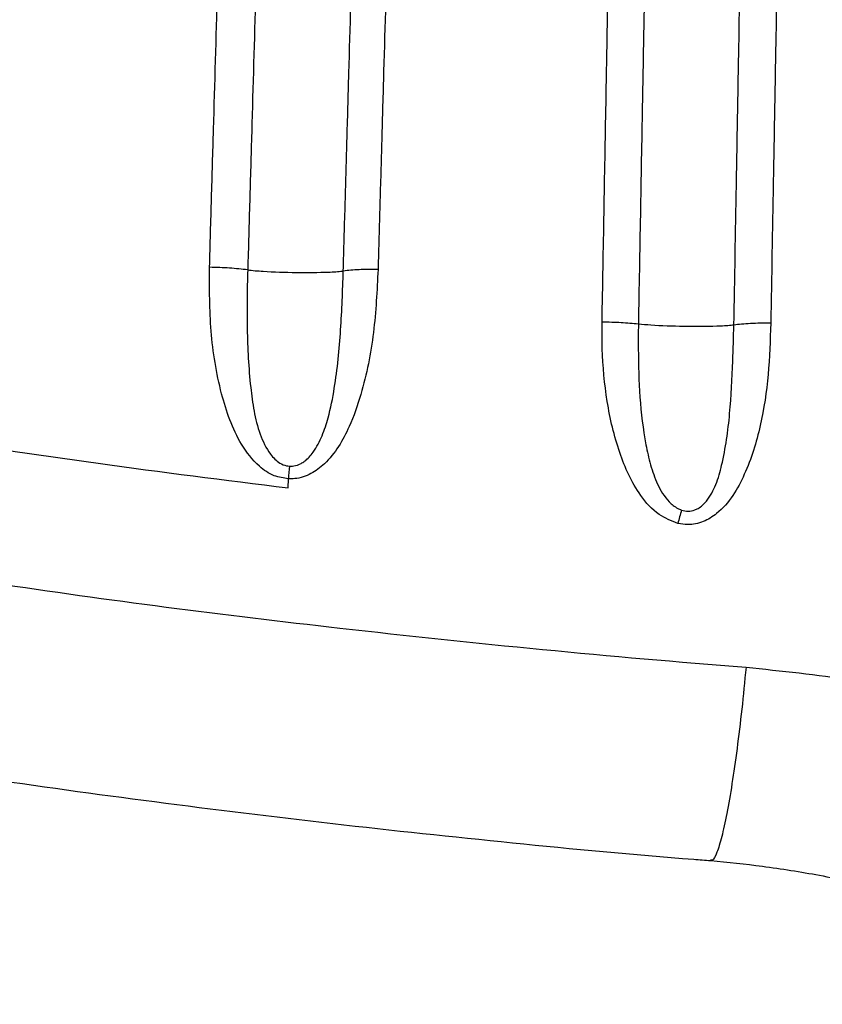
# Model space of a CAD drawing. Units: millimetres. Extents: x 67757.5 to 67773.5, y 32853.1 to 32858.9.
# Drawn here: x 67765.9 to 67766, y 32855.6 to 32855.7 of the extents above; entities that cross this region are included whole.
import ezdxf

# ---------------------------------------------------------------- set-up
doc = ezdxf.new("R2010")
doc.units = ezdxf.units.MM
doc.linetypes.add('SLD-CONTINUA', pattern=[0])

msp = doc.modelspace()

# ---------------------------------------------------------------- linework, layer by layer
at = {"color": 7, "linetype": 'SLD-CONTINUA'}
msp.add_line((67765.9493907883, 32855.63491804767), (67765.94941350355, 32855.63573126575), dxfattribs=at)
for centre, radius, start, end in [((67765.9902797796, 32855.63341850058), 0.04093166745998603, 175.1440582815659, 176.7608869603225), ((67766.02359134263, 32855.62164234136), 0.04036906341888907, 163.7715751494192, 165.5437020183632)]:
    msp.add_arc(centre, radius, start, end, dxfattribs=at)
for points, knots in [([(67765.97766955639, 32855.64986115028), (67765.97772924583, 32855.6531568832), (67765.97784862001, 32855.65974808946), (67765.97800447792, 32855.66839512471), (67765.97813773781, 32855.67580866536), (67765.97828564387, 32855.68405162505), (67765.97843317021, 32855.69228698827), (67765.97858086671, 32855.7005147772), (67765.97872852406, 32855.70873687934), (67765.97887594486, 32855.71695167098), (67765.97902291393, 32855.72515909787), (67765.9791695687, 32855.73336100156), (67765.97927910136, 32855.73950548218), (67765.97935211803, 32855.74360151641)], [0, 0, 0, 0, 0.1050472458941659, 0.2100862174220563, 0.2759378182814526, 0.3417844992687473, 0.47346433413987, 0.5392972800372358, 0.6051259664858057, 0.7367715885788092, 0.8025883642754971, 0.868401437623456, 1, 1, 1, 1]), ([(67765.98261806597, 32855.74338730657), (67765.9825451664, 32855.73929180024), (67765.98243581463, 32855.73314840641), (67765.98228956645, 32855.72494812943), (67765.98214309628, 32855.71674303043), (67765.98199628433, 32855.70853065587), (67765.98184921945, 32855.70031110084), (67765.98170202778, 32855.69208609663), (67765.98155474433, 32855.68385362114), (67765.98140713168, 32855.67561358486), (67765.98127421626, 32855.66820275976), (67765.98111892476, 32855.65955872143), (67765.98100020268, 32855.65296974163), (67765.98094083746, 32855.64967502025)], [0, 0, 0, 0, 0.1316224255733774, 0.1974379551627483, 0.2632564728527478, 0.3949028793574592, 0.4607303167992657, 0.5265606119940439, 0.6582338260116568, 0.7240767771556553, 0.7899241156384373, 0.8949546780464165, 1, 1, 1, 1]), ([(67765.98955074121, 32855.64959651491), (67765.989625106, 32855.65378229499), (67765.98973664972, 32855.66006077082), (67765.98988509859, 32855.66842178821), (67765.9900334139, 32855.67677736316), (67765.9901815068, 32855.68512501058), (67765.99032930896, 32855.69346497209), (67765.9904768548, 32855.70179934741), (67765.99062409168, 32855.71012627645), (67765.99077111183, 32855.71844585855), (67765.99089959657, 32855.72571880471), (67765.99104626922, 32855.73402338951), (67765.99115609241, 32855.74024424175), (67765.99121100291, 32855.74335460695)], [0, 0, 0, 0, 0.1333957539729824, 0.2000874388010926, 0.2667752696805068, 0.4001400454534755, 0.4668163736285502, 0.5334892694041086, 0.6668279434322572, 0.7334931462656757, 0.8001557743599101, 0.9000798445069685, 1, 1, 1, 1]), ([(67765.99453446976, 32855.74362498346), (67765.99447939031, 32855.74051199081), (67765.99436922785, 32855.73428580469), (67765.99422219305, 32855.72597401919), (67765.99409344648, 32855.71869459593), (67765.99394615725, 32855.71036727706), (67765.993798663, 32855.70203238066), (67765.99365069187, 32855.69368978478), (67765.9935022705, 32855.6853412062), (67765.99335345867, 32855.67698475957), (67765.99320450856, 32855.66862022613), (67765.99305549107, 32855.66024944834), (67765.99294365369, 32855.65396347374), (67765.99286908963, 32855.6497724982)], [0, 0, 0, 0, 0.09990477690656217, 0.1998159979761496, 0.2664716681720171, 0.3331313582438163, 0.4664638989477981, 0.5331365414663226, 0.5998138217287714, 0.7331836389423906, 0.7998759110817104, 0.8665735683888116, 1, 1, 1, 1]), ([(67765.94230270424, 32855.65480569231), (67765.94236251415, 32855.65687815314), (67765.9424821425, 32855.66102336944), (67765.94272099281, 32855.66930769045), (67765.94295907987, 32855.67758519684), (67765.94319608681, 32855.68585501071), (67765.94337326904, 32855.69205329391), (67765.94354987395, 32855.69824774725), (67765.94378459382, 32855.706501735), (67765.94401826715, 32855.71474854232), (67765.94424654567, 32855.72282465456), (67765.94441171111, 32855.72867390474), (67765.9445186377, 32855.7324619732), (67765.94457209727, 32855.73435587583)], [0, 0, 0, 0, 0.07789008356922929, 0.1557912400168659, 0.3115771292967489, 0.389461578704054, 0.467340853151552, 0.5452151345423975, 0.6230845964781384, 0.7788102267880131, 0.8566661957298466, 0.928338077175262, 1, 1, 1, 1]), ([(67765.94800139256, 32855.73409894969), (67765.94794791513, 32855.73220534968), (67765.94784095798, 32855.72841806899), (67765.94767574451, 32855.72257012637), (67765.94744751151, 32855.71449607036), (67765.9472141699, 32855.70625133306), (67765.94698023972, 32855.69799938431), (67765.94680447667, 32855.69180649743), (67765.94662839535, 32855.68560981289), (67765.9463931944, 32855.67734227543), (67765.94615737954, 32855.66906712815), (67765.94592107198, 32855.66078485191), (67765.94580274608, 32855.65664052166), (67765.94574358164, 32855.65456830428)], [0, 0, 0, 0, 0.07167025404596625, 0.1433435612634356, 0.2212010076821035, 0.3769287411749929, 0.4547984910829214, 0.5326723062812162, 0.6105501655097698, 0.688432046111817, 0.8442084650183315, 0.922102268267376, 1, 1, 1, 1]), ([(67765.95435381765, 32855.65446968042), (67765.95440880628, 32855.65641101735), (67765.95451878049, 32855.66029358382), (67765.95468711025, 32855.66624012259), (67765.95491734945, 32855.67437538937), (67765.95515093488, 32855.68262988112), (67765.95538436269, 32855.69087700175), (67765.95555935218, 32855.69705842792), (67765.95573426539, 32855.70323611952), (67765.95596736803, 32855.71146794691), (67765.95620028024, 32855.71969254191), (67765.95643294012, 32855.72791044801), (67765.95654912302, 32855.73201647254), (67765.95660721316, 32855.73406943787)], [0, 0, 0, 0, 0.07291278796346522, 0.1458215414541203, 0.2234920132159447, 0.3788227862511493, 0.4564824401781357, 0.5341384931533361, 0.611790948864511, 0.6894398124754306, 0.8447272743407854, 0.9223654124678796, 1, 1, 1, 1]), ([(67765.95974122033, 32855.73428704712), (67765.95968285316, 32855.73223236906), (67765.95956611568, 32855.72812290295), (67765.95933230972, 32855.71989801247), (67765.95909836114, 32855.71166634858), (67765.95886449327, 32855.703427377), (67765.958689166, 32855.69724421021), (67765.95851394012, 32855.69105721917), (67765.9582804361, 32855.68280244486), (67765.95804713134, 32855.67454013866), (67765.95781741205, 32855.66639698559), (67765.9576495217, 32855.6604441684), (67765.95753983216, 32855.65655734435), (67765.95748498128, 32855.6546137152)], [0, 0, 0, 0, 0.07762690358333885, 0.1552579638271004, 0.3105336232145938, 0.388178051643441, 0.4658272574926192, 0.5434814132277351, 0.6211406988873021, 0.7764760730757396, 0.8541519099989988, 0.9270678078808481, 1, 1, 1, 1]), ([(67765.94941350355, 32855.63573126575), (67765.948976089, 32855.63579830604), (67765.94800596975, 32855.63594699126), (67765.9464769763, 32855.63701827235), (67765.94513372969, 32855.63877821926), (67765.94407401756, 32855.64104078828), (67765.94304304404, 32855.64444081471), (67765.94229120015, 32855.64905371665), (67765.94229832024, 32855.65288695286), (67765.94230188425, 32855.65480570142)], [0, 0, 0, 0, 0.0597930501192117, 0.1326119367362081, 0.2490783462086231, 0.3617799835498173, 0.4747999235354948, 0.7371080632829042, 1, 1, 1, 1]), ([(67765.94574042456, 32855.65456993104), (67765.94574042401, 32855.65456991128), (67765.94568921876, 32855.65278719971), (67765.94562991869, 32855.64923691277), (67765.94585944104, 32855.64500157232), (67765.94627156408, 32855.64184421378), (67765.94678714871, 32855.63978777008), (67765.94754831234, 32855.63814586648), (67765.94845988562, 32855.63720284661), (67765.94910817998, 32855.63692522746), (67765.94940691034, 32855.6368929251), (67765.94949502882, 32855.63688339666)], [0, 0, 0, 0, 3.080079690436009e-06, 0.2779115921177984, 0.5556125381692281, 0.6696605196415159, 0.7833734502846156, 0.8922361148969346, 0.9534266934268573, 0.9862619616730364, 1, 1, 1, 1]), ([(67765.94574186078, 32855.6545697496), (67765.94574235022, 32855.65456968783), (67765.94615415904, 32855.65451771181), (67765.94759351133, 32855.65440122104), (67765.95013831375, 32855.65432213462), (67765.95259938287, 32855.65434130088), (67765.95394316298, 32855.65442030033), (67765.95432214049, 32855.65446504948), (67765.95435190876, 32855.65446856448)], [0, 0, 0, 0, 0.0001964995042655774, 0.1653322070388172, 0.4932506403841528, 0.8208163107685722, 0.9859253060565107, 1, 1, 1, 1]), ([(67765.95748648843, 32855.6546136969), (67765.95739169832, 32855.65271614226), (67765.9572023355, 32855.64892538567), (67765.95627474815, 32855.64416034192), (67765.95508301433, 32855.64074410166), (67765.95397836623, 32855.63863206258), (67765.9528284629, 32855.63715836244), (67765.95147543345, 32855.63613135307), (67765.95030181468, 32855.63573617322), (67765.9496054934, 32855.63573232639), (67765.94941350355, 32855.63573126575)], [0, 0, 0, 0, 0.2586913821651784, 0.5167893694401492, 0.6562069051394539, 0.747445286601254, 0.8381469881484792, 0.9058086262819063, 0.9740295359703629, 0.9999999999999999, 0.9999999999999999, 0.9999999999999999, 0.9999999999999999]), ([(67765.94949502882, 32855.63688339666), (67765.94962576401, 32855.63688369453), (67765.94999024124, 32855.63688452497), (67765.95046313864, 32855.63705258741), (67765.95108391595, 32855.63744664351), (67765.95180167112, 32855.63826349046), (67765.95248471509, 32855.63961232836), (67765.95311617218, 32855.64155958014), (67765.95373690754, 32855.64473795272), (67765.95416572543, 32855.64915218178), (67765.95429892746, 32855.65269059544), (67765.95434931123, 32855.65446822729), (67765.9543493118, 32855.65446824706)], [0, 0, 0, 0, 0.02003757924256897, 0.05586285037793261, 0.07450080699347264, 0.1323185392079382, 0.2194818514363862, 0.3071982307746918, 0.4499667855144269, 0.7248849222744622, 0.9999969417357139, 1, 1, 1, 1]), ([(67765.98450043102, 32855.6317201343), (67765.98391843756, 32855.63195005845), (67765.98258084233, 32855.63247849297), (67765.98113927362, 32855.6341457016), (67765.98002157407, 32855.63607751791), (67765.97891403298, 32855.63889813908), (67765.97803035926, 32855.64270293238), (67765.97766705771, 32855.64667029063), (67765.97766810845, 32855.64906053986), (67765.97766846039, 32855.64986115533)], [0, 0, 0, 0, 0.09030199539361478, 0.2075410212245073, 0.3127386079579395, 0.4182254367806899, 0.6502576800892581, 0.8828535916567698, 0.9999999999999999, 0.9999999999999999, 0.9999999999999999, 0.9999999999999999]), ([(67765.98094317704, 32855.64967562055), (67765.98043528019, 32855.64972668985), (67765.97941868792, 32855.64982890878), (67765.97825254023, 32855.64985039893), (67765.9776690084, 32855.64986115244)], [0, 0, 0, 0, 0.4996072518979867, 1, 1, 1, 1]), ([(67765.9809458889, 32855.64967529844), (67765.98094588854, 32855.64967527865), (67765.98093243357, 32855.64893298109), (67765.98092594839, 32855.64673234394), (67765.98102371357, 32855.64309530743), (67765.98142746033, 32855.63960923839), (67765.98200440168, 32855.63699476483), (67765.9826213813, 32855.63522585042), (67765.98343608889, 32855.63384907246), (67765.98429342239, 32855.63314098769), (67765.9847135992, 32855.63297145966), (67765.98483077814, 32855.63292418169)], [0, 0, 0, 0, 3.28730900919772e-06, 0.1233443651112815, 0.3661986387705979, 0.6087061868486672, 0.7133837787251475, 0.8177858371410124, 0.9247713440192674, 0.9790202269941896, 1, 1, 1, 1]), ([(67765.98954735664, 32855.64959520297), (67765.98946849158, 32855.64958592968), (67765.9890381356, 32855.64953532658), (67765.987552003, 32855.64946252057), (67765.98505832667, 32855.64945641768), (67765.98256827032, 32855.6495317729), (67765.9813134861, 32855.64964281955), (67765.98094317531, 32855.64967559154)], [0, 0, 0, 0, 0.03704683834793788, 0.2021595906252433, 0.5321927698737907, 0.8619411483626338, 1, 1, 1, 1]), ([(67765.99286745899, 32855.64977250763), (67765.9928181771, 32855.64822525729), (67765.99271957892, 32855.64512967787), (67765.99204004012, 32855.64053027501), (67765.9909059695, 32855.636858846), (67765.9895198207, 32855.6341971331), (67765.9882543697, 32855.63270671695), (67765.98681811591, 32855.63180813694), (67765.98555897578, 32855.63153317162), (67765.98479616377, 32855.63166790128), (67765.98450043102, 32855.6317201343)], [0, 0, 0, 0, 0.2119189732240913, 0.4239856984337344, 0.6339591571211397, 0.7322384524205604, 0.8310804598623472, 0.8948934472421076, 0.959251495067429, 1, 1, 1, 1]), ([(67765.99286745899, 32855.64977250759), (67765.9925530576, 32855.64977203535), (67765.9919242548, 32855.64977109089), (67765.9910358177, 32855.64973623748), (67765.99021834652, 32855.64967990435), (67765.98977072717, 32855.64962342003), (67765.9895473627, 32855.64959523405)], [0, 0, 0, 0, 0.2502484046096597, 0.5004968092192182, 0.7507452138288058, 1, 1, 1, 1]), ([(67765.98483077814, 32855.63292418169), (67765.98502551584, 32855.63287437038), (67765.98542008418, 32855.63277344508), (67765.98594223848, 32855.63287835842), (67765.98652775849, 32855.63316322332), (67765.9872851163, 32855.6338833487), (67765.98799053919, 32855.63524709665), (67765.98872762825, 32855.63789590646), (67765.98923544117, 32855.64161891134), (67765.98943860258, 32855.64584110616), (67765.98952545348, 32855.6485124313), (67765.98954483843, 32855.64959485356), (67765.98954483878, 32855.64959487335)], [0, 0, 0, 0, 0.03153862337478584, 0.06390206896138144, 0.08075453049002906, 0.1336290406097453, 0.2245356272854189, 0.3218047527534463, 0.5746552220770675, 0.8281206276599732, 0.9999968581395913, 1, 1, 1, 1]), ([(67765.91521491788, 32855.63965761184), (67765.92089147569, 32855.63879414629), (67765.9322473274, 32855.63706679898), (67765.94367538352, 32855.63563441315), (67765.9493907883, 32855.63491804767)], [0, 0, 0, 0, 0.4998795300274314, 1, 1, 1, 1]), ([(67765.90601714943, 32855.62910724555), (67765.91160736632, 32855.62816740385), (67765.92751038147, 32855.62549374782), (67765.94965879546, 32855.62271156168), (67765.97229962717, 32855.62029820586), (67765.98452254143, 32855.6192315447), (67765.99064262699, 32855.61875041256), (67765.99064304699, 32855.61875037954)], [0, 0, 0, 0, 0.2002750375802752, 0.5697412161188378, 0.7848104993801286, 0.9999852322098846, 1, 1, 1, 1]), ([(67765.99064177737, 32855.61875037481), (67765.990517517, 32855.61747631773), (67765.99026899622, 32855.6149282035), (67765.98983608217, 32855.61136945506), (67765.989379193, 32855.60817564672), (67765.98891056857, 32855.60547972415), (67765.98844816475, 32855.6033669578), (67765.98801343414, 32855.60197088963), (67765.9876793234, 32855.60129323784), (67765.9875179984, 32855.60136993788), (67765.98746689477, 32855.6013942345)], [0, 0, 0, 0, 0.1339827644003868, 0.2679655361910154, 0.4019483153719567, 0.5359311019431543, 0.6699138959047132, 0.8038966972566193, 0.9378795059989181, 1, 1, 1, 1]), ([(67765.99064303775, 32855.61875027567), (67765.99383540684, 32855.61842104008), (67766.00023174114, 32855.61776137298), (67766.00968004962, 32855.6157605629), (67766.01893052182, 32855.61302525246), (67766.0278945846, 32855.60947957775), (67766.03649627708, 32855.60512058758), (67766.04467955025, 32855.59998802109), (67766.05236407666, 32855.59413305078), (67766.05997529844, 32855.58712569774), (67766.06725886965, 32855.57880965104), (67766.07396218184, 32855.56915166363), (67766.07951862524, 32855.55884876488), (67766.08384936817, 32855.5480299281), (67766.08696734815, 32855.53686263373), (67766.08878777408, 32855.52646872585), (67766.08921030644, 32855.51982051355), (67766.08938795936, 32855.51702528523)], [0, 0, 0, 0, 0.06195898067602216, 0.1241430237007009, 0.1863073175857441, 0.2482392681887967, 0.3102327476793565, 0.3724887737005499, 0.4347340452113795, 0.496712796874856, 0.5721156307740027, 0.6477667166171953, 0.7231742524185272, 0.7974101593028078, 0.8718739503861525, 0.9461296440937951, 1, 1, 1, 1]), ([(67765.90793471885, 32855.61092865262), (67765.91244616034, 32855.610217029), (67765.92222583605, 32855.60867440709), (67765.93738751538, 32855.60659304073), (67765.9534296857, 32855.60461236488), (67765.96962938957, 32855.60290129896), (67765.98098807744, 32855.60180810629), (67765.98695342554, 32855.60136051333), (67765.98746141918, 32855.60132239747)], [0, 0, 0, 0, 0.171554565454215, 0.3718873496454868, 0.5736693043523767, 0.7767559356904828, 0.9809891124000516, 1, 1, 1, 1]), ([(67765.98745692243, 32855.60133975325), (67765.98901091232, 32855.60117704584), (67765.99229432624, 32855.60083326256), (67765.99733742162, 32855.60003140915), (67766.00256049799, 32855.59890145905), (67766.0077666406, 32855.59744883544), (67766.01286436031, 32855.59570021834), (67766.01783110516, 32855.59366266335), (67766.02263791455, 32855.59134928067), (67766.02725907225, 32855.58877415284), (67766.03167177999, 32855.5859525994), (67766.03585486073, 32855.58290142169), (67766.03979516556, 32855.57963471394), (67766.0435001936, 32855.57614261348), (67766.04699691644, 32855.57241724325), (67766.05029588004, 32855.56844772922), (67766.05338225598, 32855.5642466002), (67766.05623242258, 32855.55984020092), (67766.05882330876, 32855.55525889301), (67766.06113569, 32855.55053739861), (67766.06314326616, 32855.54571870316), (67766.0648406271, 32855.54088716785), (67766.06616254384, 32855.53602519947), (67766.06696422758, 32855.5324677491), (67766.06727279173, 32855.53050196954), (67766.0673231335, 32855.53018125554)], [0, 0, 0, 0, 0.0406544861230193, 0.08589856739328548, 0.1329492165180186, 0.1798522253149844, 0.2267120610544449, 0.2733863153938028, 0.3197652886730331, 0.3657540070400535, 0.4112767864110493, 0.4562809416352633, 0.5006889504607285, 0.5446467337795758, 0.588904332366062, 0.6337206280157507, 0.6789655873665496, 0.7244907690789579, 0.7701330012757593, 0.8156958116630316, 0.8609771480344919, 0.9055885494496781, 0.9484546127179699, 0.9915904471536153, 0.9999999999999999, 0.9999999999999999, 0.9999999999999999, 0.9999999999999999])]:
    msp.add_open_spline(points, degree=3, knots=knots, dxfattribs=at)
for points in [[(67765.94574042456, 32855.65456993104), (67765.94520805197, 32855.6546322545), (67765.9441433068, 32855.65475690141), (67765.94291569176, 32855.65478943475), (67765.94230188425, 32855.65480570142)], [(67765.95748648843, 32855.6546136969), (67765.95689344117, 32855.65461286767), (67765.95570734663, 32855.6546112092), (67765.95480199007, 32855.6545159011), (67765.9543493118, 32855.65446824706)]]:
    msp.add_open_spline(points, degree=3, dxfattribs=at)

doc.saveas('drawing.dxf')
